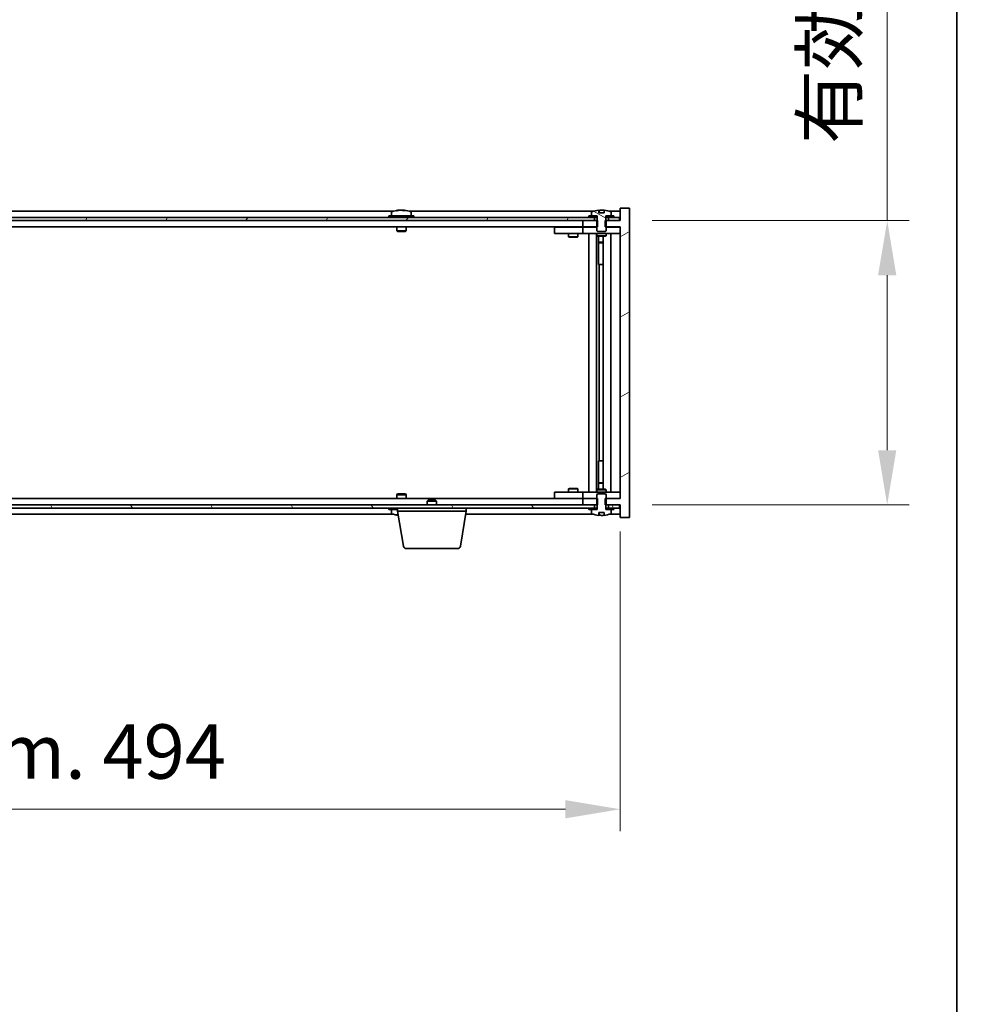
# Model space of a CAD drawing. Units: millimetres. Extents: x 72 to 12254, y 40 to 2007.
# Drawn here: x 4475 to 4780, y 1366 to 1682 of the extents above; entities that cross this region are included whole.
import ezdxf

# ---------------------------------------------------------------- set-up
doc = ezdxf.new("R2010")
doc.units = ezdxf.units.MM
doc.header["$LTSCALE"] = 5
doc.layers.get('Defpoints').update_dxf_attribs({"lineweight": 25})
for name, color, linetype, lineweight in [('Border (ISO)', 7, 'Continuous', 35), ('Dimension (ISO)', 7, 'Continuous', 18), ('Dimension (ISO) @ 1', 7, 'Continuous', 18), ('Visible (ISO)', 7, 'Continuous', 35)]:
    doc.layers.add(name, color=color, linetype=linetype, lineweight=lineweight)
doc.layers.add('Hatch (ISO)', color=1, linetype='Continuous', lineweight=18, true_color=0xff0000)
doc.styles.add('Note Text (TK)', font='txt')
doc.dimstyles.new('Default - Method 1b (TK)', dxfattribs={"dimscale": 5, "dimtxt": 2.5, "dimasz": 2.5, "dimexe": 1, "dimexo": 1.5, "dimgap": 1, "dimtad": 1, "dimtoh": 1, "dimrnd": 1e-08, "dimdsep": 46, "dimtxsty": 'Note Text (TK)', "dimcen": 0.09, "dimdle": 5, "dimclrd": 100, "dimclre": 100, "dimclrt": 7, "dimadec": 1, "dimazin": 1, "dimtfac": 1, "dimtmove": 0, "dimatfit": 3, "dimfxl": 0, "dimtolj": 1, "dimlwd": -1, "dimlwe": -1, "dimarcsym": 0})
pattern_1 = [(30, (1936, -16), (-11.1125, 19.24741), [])]
pattern_2 = [(150.00025, (1936, -16), (-11.11242, -19.24746), [])]

# ---------------------------------------------------------------- blocks, each defined once
blk = doc.blocks.new('図面枠 tk図枠')
at = {"layer": 'Border (ISO)'}
blk.add_line((405.5, 289), (405.5, 8), dxfattribs=at)
blk = doc.blocks.new('*D36')
at = {"layer": 'Defpoints', "color": 0, "transparency": 16777216}
for p in [(4172.82, 1528.2), (4666.82, 1528.2), (4666.82, 1428.78)]:
    blk.add_point(p, dxfattribs=at)
at = {"layer": 'Dimension (ISO)', "color": 100, "transparency": 16777216}
for p, q in [((4172.82, 1517.7), (4172.82, 1421.78)), ((4666.82, 1517.7), (4666.82, 1421.78)), ((4190.32, 1428.78), (4649.32, 1428.78))]:
    blk.add_line(p, q, dxfattribs=at)
for points in [[(4190.32, 1431.7), (4190.32, 1425.86), (4172.82, 1428.78)], [(4649.32, 1431.7), (4649.32, 1425.86), (4666.82, 1428.78)]]:
    blk.add_solid(points, dxfattribs=at)
at = {"layer": 'Dimension (ISO)', "color": 7, "transparency": 16777216, "insert": (4281.17, 1447.26), "char_height": 17.5, "attachment_point": 4, "style": 'Note Text (TK)'}
blk.add_mtext('\\A1;\\fＭＳ Ｐゴシック|b0|i0;\\H17.4112;有効寸法 / Max dim. 494', dxfattribs=at)
blk = doc.blocks.new('*D37')
at = {"layer": 'Defpoints', "color": 0, "transparency": 16777216}
for p in [(4666.57, 1617.2), (4666.57, 1526.2), (4752.27, 1526.2)]:
    blk.add_point(p, dxfattribs=at)
at = {"layer": 'Dimension (ISO)', "color": 100, "transparency": 16777216}
for p, q in [((4752.27, 1617.2), (4752.27, 1896.91)), ((4677.07, 1617.2), (4759.27, 1617.2)), ((4752.27, 1543.7), (4752.27, 1599.7)), ((4677.07, 1526.2), (4759.27, 1526.2))]:
    blk.add_line(p, q, dxfattribs=at)
for points in [[(4749.35, 1599.7), (4755.18, 1599.7), (4752.27, 1617.2)], [(4749.35, 1543.7), (4755.18, 1543.7), (4752.27, 1526.2)]]:
    blk.add_solid(points, dxfattribs=at)
at = {"layer": 'Dimension (ISO)', "color": 7, "transparency": 16777216, "insert": (4733.79, 1641.7), "char_height": 17.5, "attachment_point": 4, "rotation": 90, "style": 'Note Text (TK)'}
blk.add_mtext('\\A1;\\fＭＳ Ｐゴシック|b0|i0;\\H17.4112;有効寸法 / Max dim. 91', dxfattribs=at)

msp = doc.modelspace()

# ---------------------------------------------------------------- hatches: boundary and pattern name
at = {"layer": 'Hatch (ISO)'}
h = msp.add_hatch(dxfattribs=at)
h.set_pattern_fill('ANSI31', color=256, scale=177.8, angle=-14.999978, style=0)
h.set_pattern_definition(pattern_1)
h.paths.add_polyline_path([(4659.5897, 1615.1976), (4659.5897, 1617.1976), (4659.4442, 1617.1976), (4658.5692, 1617.1976), (4654.8192, 1617.1976), (4654.8192, 1615.1976), (4659.3192, 1615.1976)])
h.paths.add_polyline_path([(4659.5897, 1526.1976), (4659.5897, 1528.1976), (4659.3192, 1528.1976), (4654.8192, 1528.1976), (4654.8192, 1526.1976), (4658.5692, 1526.1976), (4659.4442, 1526.1976)])
h.paths.add_polyline_path([(4669.8192, 1621.1976), (4666.8192, 1621.1976), (4666.8192, 1617.1976), (4666.5692, 1617.1976), (4663.0692, 1617.1976), (4662.1942, 1617.1976), (4662.0487, 1617.1976), (4662.0487, 1615.1976), (4662.3192, 1615.1976), (4666.8192, 1615.1976), (4666.8192, 1528.1976), (4662.3192, 1528.1976), (4662.0487, 1528.1976), (4662.0487, 1526.1976), (4662.1942, 1526.1976), (4663.0692, 1526.1976), (4666.5692, 1526.1976), (4666.8192, 1526.1976), (4666.8192, 1522.1976), (4669.8192, 1522.1976)])
h = msp.add_hatch(dxfattribs=at)
h.set_pattern_fill('ANSI31', color=256, scale=177.8, angle=105.000246, style=0)
h.set_pattern_definition(pattern_2)
edge = h.paths.add_edge_path()
edge.add_line((4661.6942, 1619.6476), (4659.9443, 1619.6476))
edge.add_line((4659.9443, 1619.6476), (4659.9443, 1620.5505))
edge.add_ellipse((4660.8192, 1612.4474), major_axis=(-0.875, 8.1031), ratio=1, start_angle=0, end_angle=15.870569)
edge.add_ellipse((4657.8172, 1619.8652), major_axis=(-0.0555, 0.1372), ratio=1, start_angle=0, end_angle=67.966668)
edge.add_line((4657.6692, 1619.8652), (4657.6692, 1618.6976))
edge.add_line((4657.6692, 1618.6976), (4659.3942, 1618.6976))
edge.add_line((4659.3942, 1618.6976), (4659.4442, 1618.6976))
edge.add_line((4659.4442, 1618.6976), (4659.4442, 1617.1976))
edge.add_line((4659.4442, 1617.1976), (4659.3192, 1617.1976))
edge.add_line((4659.3192, 1617.1976), (4659.3192, 1615.1976))
edge.add_line((4659.3192, 1615.1976), (4659.3192, 1613.9476))
edge.add_line((4659.3192, 1613.9476), (4659.5692, 1613.6976))
edge.add_line((4659.5692, 1613.6976), (4662.0692, 1613.6976))
edge.add_line((4662.0692, 1613.6976), (4662.3192, 1613.9476))
edge.add_line((4662.3192, 1613.9476), (4662.3192, 1615.1976))
edge.add_line((4662.3192, 1615.1976), (4662.3192, 1617.1976))
edge.add_line((4662.3192, 1617.1976), (4662.1942, 1617.1976))
edge.add_line((4662.1942, 1617.1976), (4662.1942, 1618.6976))
edge.add_line((4662.1942, 1618.6976), (4662.2442, 1618.6976))
edge.add_line((4662.2442, 1618.6976), (4663.9692, 1618.6976))
edge.add_line((4663.9692, 1618.6976), (4663.9692, 1619.8652))
edge.add_ellipse((4663.8212, 1619.8652), major_axis=(0.148, 0), ratio=1, start_angle=0, end_angle=67.966668)
edge.add_ellipse((4660.8192, 1612.4474), major_axis=(3.0575, 7.555), ratio=1, start_angle=0, end_angle=15.870569)
edge.add_line((4661.6942, 1620.5505), (4661.6942, 1619.6476))
h = msp.add_hatch(dxfattribs=at)
h.set_pattern_fill('ANSI31', color=256, scale=177.8, angle=14.999978, style=0)
h.set_pattern_definition([(60, (1936, -16), (-19.24741, 11.1125), [])])
h.paths.add_polyline_path([(4666.5692, 1618.1976), (4664.8192, 1618.1976), (4663.0692, 1618.1976), (4663.0692, 1617.1976), (4666.5692, 1617.1976)])
h.paths.add_polyline_path([(4658.5692, 1618.1976), (4656.8192, 1618.1976), (4182.8192, 1618.1976), (4181.0692, 1618.1976), (4181.0692, 1617.1976), (4184.8192, 1617.1976), (4654.8192, 1617.1976), (4658.5692, 1617.1976)])
h.paths.add_polyline_path([(4176.5692, 1618.1976), (4174.8192, 1618.1976), (4173.0692, 1618.1976), (4173.0692, 1617.1976), (4176.5692, 1617.1976)])
h = msp.add_hatch(dxfattribs=at)
h.set_pattern_fill('ANSI31', color=256, scale=177.8, angle=-14.999978, style=0)
h.set_pattern_definition(pattern_1)
h.paths.add_polyline_path([(4664.8192, 1618.1976), (4664.8192, 1618.6976), (4663.9692, 1618.6976), (4662.2442, 1618.6976), (4662.2442, 1618.1976), (4663.0692, 1618.1976)])
h.paths.add_polyline_path([(4656.8192, 1618.6976), (4656.8192, 1618.1976), (4658.5692, 1618.1976), (4659.3942, 1618.1976), (4659.3942, 1618.6976), (4657.6692, 1618.6976)])
h = msp.add_hatch(dxfattribs=at)
h.set_pattern_fill('ANSI31', color=256, scale=177.8, angle=90.00021, style=0)
h.set_pattern_definition([(135.0002, (1936, -16), (-15.71539, -15.7155), [])])
edge = h.paths.add_edge_path()
edge.add_line((4659.9443, 1523.7476), (4661.6942, 1523.7476))
edge.add_line((4661.6942, 1523.7476), (4661.6942, 1522.8447))
edge.add_ellipse((4660.8192, 1530.9478), major_axis=(0.875, -8.1031), ratio=1, start_angle=0, end_angle=15.870569)
edge.add_ellipse((4663.8212, 1523.5301), major_axis=(0.0555, -0.1372), ratio=1, start_angle=0, end_angle=67.966668)
edge.add_line((4663.9692, 1523.5301), (4663.9692, 1524.6976))
edge.add_line((4663.9692, 1524.6976), (4662.2442, 1524.6976))
edge.add_line((4662.2442, 1524.6976), (4662.1942, 1524.6976))
edge.add_line((4662.1942, 1524.6976), (4662.1942, 1526.1976))
edge.add_line((4662.1942, 1526.1976), (4662.3192, 1526.1976))
edge.add_line((4662.3192, 1526.1976), (4662.3192, 1528.1976))
edge.add_line((4662.3192, 1528.1976), (4662.3192, 1529.4476))
edge.add_line((4662.3192, 1529.4476), (4662.0692, 1529.6976))
edge.add_line((4662.0692, 1529.6976), (4659.5692, 1529.6976))
edge.add_line((4659.5692, 1529.6976), (4659.3192, 1529.4476))
edge.add_line((4659.3192, 1529.4476), (4659.3192, 1528.1976))
edge.add_line((4659.3192, 1528.1976), (4659.3192, 1526.1976))
edge.add_line((4659.3192, 1526.1976), (4659.4442, 1526.1976))
edge.add_line((4659.4442, 1526.1976), (4659.4442, 1524.6976))
edge.add_line((4659.4442, 1524.6976), (4659.3942, 1524.6976))
edge.add_line((4659.3942, 1524.6976), (4657.6692, 1524.6976))
edge.add_line((4657.6692, 1524.6976), (4657.6692, 1523.5301))
edge.add_ellipse((4657.8172, 1523.5301), major_axis=(-0.148, 0), ratio=1, start_angle=0, end_angle=67.966668)
edge.add_ellipse((4660.8192, 1530.9478), major_axis=(-3.0575, -7.555), ratio=1, start_angle=0, end_angle=15.870569)
edge.add_line((4659.9443, 1522.8447), (4659.9443, 1523.7476))
h = msp.add_hatch(dxfattribs=at)
h.set_pattern_fill('ANSI31', color=256, scale=177.8, angle=75.000175, style=0)
h.set_pattern_definition([(120.0002, (1936, -16), (-19.24738, -11.11256), [])])
h.paths.add_polyline_path([(4181.0692, 1526.1976), (4181.0692, 1525.1976), (4182.8192, 1525.1976), (4656.8192, 1525.1976), (4658.5692, 1525.1976), (4658.5692, 1526.1976), (4654.8192, 1526.1976), (4184.8192, 1526.1976)])
h.paths.add_polyline_path([(4666.5692, 1525.1976), (4666.5692, 1526.1976), (4663.0692, 1526.1976), (4663.0692, 1525.1976), (4664.8192, 1525.1976)])
h.paths.add_polyline_path([(4173.0692, 1526.1976), (4173.0692, 1525.1976), (4174.8192, 1525.1976), (4176.5692, 1525.1976), (4176.5692, 1526.1976)])
h = msp.add_hatch(dxfattribs=at)
h.set_pattern_fill('ANSI31', color=256, scale=177.8, angle=105.000246, style=0)
h.set_pattern_definition(pattern_2)
h.paths.add_polyline_path([(4656.8192, 1525.1976), (4656.8192, 1524.6976), (4657.6692, 1524.6976), (4659.3942, 1524.6976), (4659.3942, 1525.1976), (4658.5692, 1525.1976)])
h.paths.add_polyline_path([(4664.8192, 1524.6976), (4664.8192, 1525.1976), (4663.0692, 1525.1976), (4662.2442, 1525.1976), (4662.2442, 1524.6976), (4663.9692, 1524.6976)])

# ---------------------------------------------------------------- linework, layer by layer
at = {"layer": 'Visible (ISO)'}
for p, q in [((4594.2973, 1620.1976), (4245.3412, 1620.1976)), ((4596.0265, 1620.5038), (4596.0265, 1620.5519)), ((4597.612, 1620.3813), (4597.612, 1620.5519)), ((4658.2973, 1620.1976), (4599.3412, 1620.1976)), ((4659.9443, 1619.6476), (4659.9443, 1620.5505)), ((4660.0265, 1619.6476), (4660.0265, 1620.5519)), ((4660.1364, 1619.6476), (4660.1364, 1620.3762)), ((4661.6942, 1620.5505), (4661.6942, 1619.6476)), ((4666.8192, 1620.1976), (4663.3412, 1620.1976)), ((4669.8192, 1621.1976), (4666.8192, 1621.1976)), ((4666.8192, 1621.1976), (4666.8192, 1617.1976)), ((4669.8192, 1522.1976), (4669.8192, 1621.1976)), ((4658.5692, 1618.1976), (4181.0692, 1618.1976)), ((4181.0692, 1617.1976), (4658.5692, 1617.1976)), ((4600.8192, 1618.6976), (4592.8192, 1618.6976)), ((4592.8192, 1618.6976), (4592.8192, 1618.1976)), ((4593.6692, 1619.8652), (4593.6692, 1618.6976)), ((4599.9692, 1619.8652), (4599.9692, 1618.6976)), ((4600.8192, 1618.6976), (4600.8192, 1618.1976)), ((4659.5897, 1617.1976), (4654.8192, 1617.1976)), ((4654.8192, 1617.1976), (4654.8192, 1615.1976)), ((4656.8192, 1618.6976), (4656.8192, 1618.1976)), ((4659.3942, 1618.6976), (4656.8192, 1618.6976)), ((4656.8192, 1618.1976), (4659.3942, 1618.1976)), ((4657.6692, 1619.8652), (4657.6692, 1618.6976)), ((4657.6692, 1618.6976), (4659.4442, 1618.6976)), ((4658.5692, 1617.1976), (4658.5692, 1618.1976)), ((4659.4442, 1617.1976), (4659.3192, 1617.1976)), ((4659.3192, 1617.1976), (4659.3192, 1613.9476)), ((4659.3942, 1618.1976), (4659.3942, 1618.6976)), ((4659.4442, 1618.1976), (4659.3942, 1618.1976)), ((4659.4442, 1618.6976), (4659.4442, 1617.1976)), ((4659.5897, 1615.1976), (4659.5897, 1617.1976)), ((4661.6942, 1619.6476), (4659.9443, 1619.6476)), ((4666.8192, 1617.1976), (4662.0487, 1617.1976)), ((4662.0487, 1617.1976), (4662.0487, 1615.1976)), ((4662.1942, 1617.1976), (4662.1942, 1618.6976)), ((4662.1942, 1618.6976), (4663.9692, 1618.6976)), ((4662.2442, 1618.1976), (4662.1942, 1618.1976)), ((4662.3192, 1617.1976), (4662.1942, 1617.1976)), ((4664.8192, 1618.6976), (4662.2442, 1618.6976)), ((4662.2442, 1618.6976), (4662.2442, 1618.1976)), ((4662.2442, 1618.1976), (4664.8192, 1618.1976)), ((4662.3192, 1613.9476), (4662.3192, 1617.1976)), ((4666.5692, 1618.1976), (4663.0692, 1618.1976)), ((4663.0692, 1618.1976), (4663.0692, 1617.1976)), ((4663.0692, 1617.1976), (4666.5692, 1617.1976)), ((4663.9692, 1618.6976), (4663.9692, 1619.8652)), ((4664.8192, 1618.1976), (4664.8192, 1618.6976)), ((4666.5692, 1617.1976), (4666.5692, 1618.1976)), ((4654.8192, 1615.1976), (4184.8192, 1615.1976)), ((4595.3192, 1615.1976), (4595.3192, 1613.9476)), ((4598.3192, 1613.9476), (4595.3192, 1613.9476)), ((4595.5692, 1613.6976), (4595.3192, 1613.9476)), ((4595.5692, 1613.6976), (4598.0692, 1613.6976)), ((4598.0692, 1613.6976), (4598.3192, 1613.9476)), ((4598.3192, 1615.1976), (4598.3192, 1613.9476)), ((4645.8192, 1615.0976), (4645.8192, 1613.0976)), ((4645.8192, 1615.0976), (4646.8192, 1615.0976)), ((4653.8192, 1615.0976), (4646.8192, 1615.0976)), ((4650.4726, 1615.1976), (4650.4726, 1615.0976)), ((4653.1659, 1615.1976), (4653.1659, 1615.0976)), ((4654.8192, 1615.0976), (4653.8192, 1615.0976)), ((4654.8192, 1615.1976), (4659.5897, 1615.1976)), ((4654.8192, 1615.0976), (4654.8192, 1613.0976)), ((4654.8192, 1615.0976), (4655.8192, 1615.0976)), ((4659.3192, 1615.0976), (4655.8192, 1615.0976)), ((4659.3192, 1613.9476), (4659.5692, 1613.6976)), ((4659.5692, 1613.6976), (4662.0692, 1613.6976)), ((4662.0487, 1615.1976), (4666.8192, 1615.1976)), ((4662.0692, 1613.6976), (4662.3192, 1613.9476)), ((4665.8192, 1615.0976), (4662.3192, 1615.0976)), ((4665.8192, 1615.0976), (4666.8192, 1615.0976)), ((4666.8192, 1615.1976), (4666.8192, 1528.1976)), ((4646.8192, 1613.0976), (4645.8192, 1613.0976)), ((4646.8192, 1613.0976), (4653.8192, 1613.0976)), ((4650.3192, 1613.0976), (4650.3192, 1612.0476)), ((4650.3192, 1612.0476), (4653.3192, 1612.0476)), ((4650.626, 1611.8943), (4650.3192, 1612.0476)), ((4653.0125, 1611.8943), (4650.626, 1611.8943)), ((4653.0125, 1611.8943), (4653.3192, 1612.0476)), ((4653.3192, 1613.0976), (4653.3192, 1612.0476)), ((4653.8192, 1613.0976), (4654.8192, 1613.0976)), ((4655.8192, 1613.0976), (4654.8192, 1613.0976)), ((4655.8192, 1613.0976), (4665.8192, 1613.0976)), ((4656.8192, 1530.2976), (4656.8192, 1613.0976)), ((4659.2692, 1613.0976), (4659.2692, 1530.2976)), ((4659.3192, 1613.0976), (4659.3192, 1612.3476)), ((4659.3192, 1612.3476), (4662.3192, 1612.3476)), ((4659.626, 1612.1943), (4659.3192, 1612.3476)), ((4662.0125, 1612.1943), (4659.626, 1612.1943)), ((4659.8692, 1612.1943), (4659.8692, 1610.2476)), ((4659.8692, 1603.0976), (4659.8692, 1612.1943)), ((4661.3692, 1612.1943), (4661.3692, 1531.201)), ((4662.0125, 1612.1943), (4662.3192, 1612.3476)), ((4662.3192, 1613.0976), (4662.3192, 1612.3476)), ((4663.8192, 1613.0976), (4663.8192, 1530.2976)), ((4666.8192, 1613.0976), (4665.8192, 1613.0976)), ((4659.8692, 1610.2476), (4661.3692, 1610.2476)), ((4660.176, 1610.0943), (4659.8692, 1610.2476)), ((4661.3692, 1610.0943), (4660.176, 1610.0943)), ((4660.0692, 1603.0976), (4659.8692, 1603.0976)), ((4661.3692, 1603.0976), (4660.0692, 1603.0976)), ((4660.0692, 1603.0976), (4660.0692, 1540.2976)), ((4659.8692, 1531.201), (4659.8692, 1540.2976)), ((4659.8692, 1540.2976), (4660.0692, 1540.2976)), ((4660.0692, 1540.2976), (4661.3692, 1540.2976)), ((4660.176, 1533.301), (4659.8692, 1533.1476)), ((4661.3692, 1533.1476), (4659.8692, 1533.1476)), ((4659.8692, 1531.201), (4659.8692, 1533.1476)), ((4660.176, 1533.301), (4661.3692, 1533.301)), ((4595.5692, 1529.6976), (4595.3192, 1529.4476)), ((4595.3192, 1529.4476), (4598.3192, 1529.4476)), ((4595.3192, 1528.1976), (4595.3192, 1529.4476)), ((4598.0692, 1529.6976), (4595.5692, 1529.6976)), ((4598.0692, 1529.6976), (4598.3192, 1529.4476)), ((4598.3192, 1528.1976), (4598.3192, 1529.4476)), ((4645.8192, 1530.2976), (4645.8192, 1528.2976)), ((4645.8192, 1530.2976), (4646.8192, 1530.2976)), ((4653.8192, 1530.2976), (4646.8192, 1530.2976)), ((4650.626, 1531.501), (4650.3192, 1531.3476)), ((4653.3192, 1531.3476), (4650.3192, 1531.3476)), ((4650.3192, 1530.2976), (4650.3192, 1531.3476)), ((4650.626, 1531.501), (4653.0125, 1531.501)), ((4653.0125, 1531.501), (4653.3192, 1531.3476)), ((4653.3192, 1530.2976), (4653.3192, 1531.3476)), ((4654.8192, 1530.2976), (4653.8192, 1530.2976)), ((4654.8192, 1530.2976), (4654.8192, 1528.2976)), ((4654.8192, 1530.2976), (4655.8192, 1530.2976)), ((4665.8192, 1530.2976), (4655.8192, 1530.2976)), ((4659.626, 1531.201), (4659.3192, 1531.0476)), ((4662.3192, 1531.0476), (4659.3192, 1531.0476)), ((4659.3192, 1530.2976), (4659.3192, 1531.0476)), ((4659.5692, 1529.6976), (4659.3192, 1529.4476)), ((4659.3192, 1529.4476), (4659.3192, 1526.1976)), ((4662.0692, 1529.6976), (4659.5692, 1529.6976)), ((4659.626, 1531.201), (4662.0125, 1531.201)), ((4662.0125, 1531.201), (4662.3192, 1531.0476)), ((4662.3192, 1529.4476), (4662.0692, 1529.6976)), ((4662.3192, 1530.2976), (4662.3192, 1531.0476)), ((4662.3192, 1526.1976), (4662.3192, 1529.4476)), ((4665.8192, 1530.2976), (4666.8192, 1530.2976)), ((4658.5692, 1526.1976), (4181.0692, 1526.1976)), ((4184.8192, 1528.1976), (4654.8192, 1528.1976)), ((4605.376, 1527.6976), (4605.0692, 1527.3908)), ((4608.0692, 1527.3908), (4605.0692, 1527.3908)), ((4605.0692, 1526.1976), (4605.0692, 1527.3908)), ((4605.376, 1527.6976), (4607.7625, 1527.6976)), ((4607.7625, 1527.6976), (4608.0692, 1527.3908)), ((4608.0692, 1526.1976), (4608.0692, 1527.3908)), ((4646.8192, 1528.2976), (4645.8192, 1528.2976)), ((4646.8192, 1528.2976), (4653.8192, 1528.2976)), ((4650.4726, 1528.1976), (4650.4726, 1528.2976)), ((4653.1659, 1528.1976), (4653.1659, 1528.2976)), ((4653.8192, 1528.2976), (4654.8192, 1528.2976)), ((4655.8192, 1528.2976), (4654.8192, 1528.2976)), ((4659.5897, 1528.1976), (4654.8192, 1528.1976)), ((4654.8192, 1528.1976), (4654.8192, 1526.1976)), ((4654.8192, 1526.1976), (4659.5897, 1526.1976)), ((4655.8192, 1528.2976), (4659.3192, 1528.2976)), ((4658.5692, 1525.1976), (4658.5692, 1526.1976)), ((4659.3192, 1526.1976), (4659.4442, 1526.1976)), ((4659.4442, 1526.1976), (4659.4442, 1524.6976)), ((4659.5897, 1526.1976), (4659.5897, 1528.1976)), ((4666.8192, 1528.1976), (4662.0487, 1528.1976)), ((4662.0487, 1528.1976), (4662.0487, 1526.1976)), ((4662.0487, 1526.1976), (4666.8192, 1526.1976)), ((4662.1942, 1524.6976), (4662.1942, 1526.1976)), ((4662.1942, 1526.1976), (4662.3192, 1526.1976)), ((4662.3192, 1528.2976), (4665.8192, 1528.2976)), ((4666.5692, 1526.1976), (4663.0692, 1526.1976)), ((4663.0692, 1526.1976), (4663.0692, 1525.1976)), ((4666.8192, 1528.2976), (4665.8192, 1528.2976)), ((4666.5692, 1525.1976), (4666.5692, 1526.1976)), ((4666.8192, 1526.1976), (4666.8192, 1522.1976)), ((4181.0692, 1525.1976), (4658.5692, 1525.1976)), ((4245.3412, 1523.1976), (4594.2973, 1523.1976)), ((4592.8192, 1524.6976), (4592.8192, 1525.1976)), ((4592.8192, 1524.6976), (4595.5692, 1524.6976)), ((4593.6692, 1523.5301), (4593.6692, 1524.6976)), ((4595.5692, 1524.1976), (4595.5692, 1525.1976)), ((4617.5692, 1524.1976), (4595.5692, 1524.1976)), ((4597.43, 1513.0332), (4595.5692, 1524.1976)), ((4615.7085, 1513.0332), (4617.5692, 1524.1976)), ((4617.4026, 1523.1976), (4658.2973, 1523.1976)), ((4617.5692, 1524.1976), (4617.5692, 1525.1976)), ((4656.8192, 1525.1976), (4656.8192, 1524.6976)), ((4659.3942, 1525.1976), (4656.8192, 1525.1976)), ((4656.8192, 1524.6976), (4659.3942, 1524.6976)), ((4659.4442, 1524.6976), (4657.6692, 1524.6976)), ((4657.6692, 1524.6976), (4657.6692, 1523.5301)), ((4659.3942, 1524.6976), (4659.3942, 1525.1976)), ((4659.3942, 1525.1976), (4659.4442, 1525.1976)), ((4659.9443, 1523.7476), (4661.6942, 1523.7476)), ((4659.9443, 1522.8447), (4659.9443, 1523.7476)), ((4660.0265, 1523.7476), (4660.0265, 1522.8433)), ((4660.1364, 1523.7476), (4660.1364, 1523.019)), ((4661.6942, 1523.7476), (4661.6942, 1522.8447)), ((4662.1942, 1525.1976), (4662.2442, 1525.1976)), ((4663.9692, 1524.6976), (4662.1942, 1524.6976)), ((4664.8192, 1525.1976), (4662.2442, 1525.1976)), ((4662.2442, 1525.1976), (4662.2442, 1524.6976)), ((4662.2442, 1524.6976), (4664.8192, 1524.6976)), ((4663.0692, 1525.1976), (4666.5692, 1525.1976)), ((4663.3412, 1523.1976), (4666.8192, 1523.1976)), ((4663.9692, 1523.5301), (4663.9692, 1524.6976)), ((4664.8192, 1524.6976), (4664.8192, 1525.1976)), ((4666.8192, 1522.1976), (4669.8192, 1522.1976)), ((4614.7221, 1512.1976), (4598.4164, 1512.1976))]:
    msp.add_line(p, q, dxfattribs=at)
for centre, radius, start, end in [((4593.8172, 1619.8652), 0.148, 112.033332, 180), ((4596.8192, 1612.4474), 8.1502, 96.162764, 112.033332), ((4596.8192, 1612.4474), 8.1502, 67.966668, 83.837236), ((4599.8212, 1619.8652), 0.148, 0, 67.966668), ((4657.8172, 1619.8652), 0.148, 112.033332, 180), ((4660.8192, 1612.4474), 8.1502, 96.162764, 112.033332), ((4660.8192, 1612.4474), 8.1502, 67.966668, 83.837236), ((4663.8212, 1619.8652), 0.148, 0, 67.966668), ((4593.8172, 1523.5301), 0.148, 180, 247.966668), ((4596.8192, 1530.9478), 8.1502, 247.966668, 262.757402), ((4657.8172, 1523.5301), 0.148, 180, 247.966668), ((4660.8192, 1530.9478), 8.1502, 247.966668, 263.837236), ((4660.8192, 1530.9478), 8.1502, 276.162764, 292.033332), ((4663.8212, 1523.5301), 0.148, 292.033332, 0), ((4598.4164, 1513.1976), 1, 189.462322, 270), ((4614.7221, 1513.1976), 1, 270, 350.537678)]:
    msp.add_arc(centre, radius, start, end, dxfattribs=at)
for centre, major_axis, ratio, start_param, end_param in [((4596.6203, 1612.4474), (0, 8.1418), 0.84312429, 0.13675912, 0.22922414), ((4595.2594, 1612.4474), (0, 7.9375), 0.53771873, 6.23655411, 6.3298165), ((4597.0182, 1612.4474), (0, 8.1418), 0.84312429, 0.13675912, 0.22922414), ((4596.5073, 1612.4474), (0, 8.1418), 0.53771873, 6.05396117, 6.14642619), ((4597.814, 1612.4474), (0, 7.9375), 0.84312429, 6.23655411, 6.3298165), ((4596.6203, 1612.4474), (0, 8.1418), 0.84312429, 6.13821265, 6.14642619), ((4597.1312, 1612.4474), (0, 8.1418), 0.53771873, 6.05396117, 6.14642619), ((4659.8244, 1612.4474), (0, 7.9375), 0.84312429, 6.23655411, 6.25299013), ((4661.1312, 1612.4474), (0, 8.1418), 0.53771873, 0.13675912, 0.22922414), ((4660.6203, 1612.4474), (0, 8.1418), 0.84312429, 6.12609769, 6.14642619), ((4595.2594, 1530.9478), (0, -7.9375), 0.53771873, 6.23655411, 6.3298165), ((4596.6203, 1530.9478), (0, -8.1418), 0.84312429, 6.05396117, 6.14642619), ((4597.0182, 1530.9478), (0, -8.1418), 0.84312429, 6.05396117, 6.10165093), ((4659.8244, 1530.9478), (0, -7.9375), 0.84312429, 0.03019518, 0.04663119), ((4661.1312, 1530.9478), (0, -8.1418), 0.53771873, 6.05396117, 6.14642619), ((4660.6203, 1530.9478), (0, -8.1418), 0.84312429, 0.13675912, 0.15708761)]:
    msp.add_ellipse(centre, major_axis=major_axis, ratio=ratio, start_param=start_param, end_param=end_param, dxfattribs=at)
for points, knots in [([(4595.6844, 1620.5132), (4595.7623, 1620.5259), (4595.8359, 1620.537), (4595.9491, 1620.5516), (4595.9889, 1620.5553), (4596.0203, 1620.5553), (4596.0263, 1620.5541), (4596.0263, 1620.5518)], [0.1131992707, 0.1131992707, 0.1131992707, 0.1131992707, 0.1411838112, 0.1411838112, 0.1691683517, 0.1691683517, 0.1848248899, 0.1848248899, 0.1848248899, 0.1848248899]), ([(4597.1041, 1620.5132), (4597.0544, 1620.5259), (4596.9857, 1620.537), (4596.8241, 1620.5516), (4596.7311, 1620.5553), (4596.549, 1620.5553), (4596.4479, 1620.5516), (4596.2535, 1620.537), (4596.1602, 1620.5259), (4596.0823, 1620.5132)], [0.225164225, 0.225164225, 0.225164225, 0.225164225, 0.253148765, 0.253148765, 0.281133306, 0.281133306, 0.309117846, 0.309117846, 0.337102387, 0.337102387, 0.337102387, 0.337102387]), ([(4596.8193, 1620.5505), (4596.8771, 1620.5537), (4596.9382, 1620.5553), (4597.0895, 1620.5553), (4597.1905, 1620.5516), (4597.3849, 1620.537), (4597.4782, 1620.5259), (4597.5561, 1620.5132)], [0.0374615919, 0.0374615919, 0.0374615919, 0.0374615919, 0.0559690811, 0.0559690811, 0.0839536216, 0.0839536216, 0.1119381621, 0.1119381621, 0.1119381621, 0.1119381621]), ([(4597.6943, 1620.5505), (4597.6646, 1620.5537), (4597.6427, 1620.5553), (4597.6093, 1620.5553), (4597.6061, 1620.5516), (4597.6407, 1620.537), (4597.6784, 1620.5259), (4597.7281, 1620.5132)], [0.3758250876, 0.3758250876, 0.3758250876, 0.3758250876, 0.3943325766, 0.3943325766, 0.4223171172, 0.4223171172, 0.4503016577, 0.4503016577, 0.4503016577, 0.4503016577]), ([(4659.9443, 1620.5505), (4659.9741, 1620.5537), (4659.9957, 1620.5553), (4660.0203, 1620.5553), (4660.0263, 1620.5541), (4660.0263, 1620.5518)], [0.1506608628, 0.1506608628, 0.1506608628, 0.1506608628, 0.1691683517, 0.1691683517, 0.18482489, 0.18482489, 0.18482489, 0.18482489]), ([(4660.5343, 1620.5132), (4660.584, 1620.5259), (4660.6527, 1620.537), (4660.8144, 1620.5516), (4660.9073, 1620.5553), (4661.0895, 1620.5553), (4661.1905, 1620.5516), (4661.3849, 1620.537), (4661.4782, 1620.5259), (4661.5561, 1620.5132)], [0, 0, 0, 0, 0.027984541, 0.027984541, 0.055969081, 0.055969081, 0.083953622, 0.083953622, 0.111938162, 0.111938162, 0.111938162, 0.111938162]), ([(4660.0263, 1522.8434), (4660.0263, 1522.8411), (4660.0203, 1522.84), (4659.9957, 1522.84), (4659.9741, 1522.8415), (4659.9443, 1522.8447)], [0.0403125428, 0.0403125428, 0.0403125428, 0.0403125428, 0.0559690811, 0.0559690811, 0.0744765699, 0.0744765699, 0.0744765699, 0.0744765699]), ([(4661.5561, 1522.882), (4661.4782, 1522.8693), (4661.3849, 1522.8583), (4661.1905, 1522.8436), (4661.0895, 1522.84), (4660.9073, 1522.84), (4660.8144, 1522.8436), (4660.6527, 1522.8583), (4660.584, 1522.8693), (4660.5343, 1522.882)], [0.113199271, 0.113199271, 0.113199271, 0.113199271, 0.141183811, 0.141183811, 0.169168352, 0.169168352, 0.197152892, 0.197152892, 0.225137433, 0.225137433, 0.225137433, 0.225137433])]:
    msp.add_open_spline(points, degree=3, knots=knots, dxfattribs=at)
msp.add_open_spline([(4595.7912, 1522.8653), (4595.7575, 1522.8703), (4595.7214, 1522.876), (4595.6844, 1522.882)], degree=3, dxfattribs=at)

# ---------------------------------------------------------------- block references
at = {"xscale": 7, "yscale": 7, "zscale": 7}
msp.add_blockref('図面枠 tk図枠', (1936, -16), dxfattribs=at)

# ---------------------------------------------------------------- dimensions: what is measured, and where the dimension line sits
at = {"layer": 'Dimension (ISO) @ 1', "color": 100, "true_color": 0x00ff3f}
dim = msp.add_linear_dim(base=(4752.2674, 1526.1976), p1=(4666.5692, 1617.1976), p2=(4666.5692, 1526.1976), angle=90, text='\\fＭＳ Ｐゴシック|b0|i0;\\H17.4112;有効寸法 / Max dim. <>', dimstyle='Default - Method 1b (TK)', override={"dimscale": 1, "dimtxt": 17.5, "dimasz": 17.5, "dimexe": 7, "dimexo": 10.5, "dimgap": 7, "dimtoh": 0, "dimdec": 2, "dimcen": 0.63, "dimtol": 0, "dimlim": 0, "dimtp": 0, "dimtm": 0, "dimtdec": 2, "dimtix": 0, "dimtofl": 0, "dimtmove": 0, "dimatfit": 2}, dxfattribs=at)
dim.commit()
dim.dimension.update_dxf_attribs({"geometry": '*D37', "text_midpoint": (4752.2674, 1765.8019), "dimtype": 128})
dim = msp.add_linear_dim(base=(4666.8192, 1428.7811), p1=(4172.8192, 1528.1976), p2=(4666.8192, 1528.1976), text='\\fＭＳ Ｐゴシック|b0|i0;\\H17.4112;有効寸法 / Max dim. <>', dimstyle='Default - Method 1b (TK)', override={"dimscale": 1, "dimtxt": 17.5, "dimasz": 17.5, "dimexe": 7, "dimexo": 10.5, "dimgap": 7, "dimtoh": 0, "dimdec": 2, "dimcen": 0.63, "dimtol": 0, "dimlim": 0, "dimtp": 0, "dimtm": 0, "dimtdec": 2, "dimtix": 0, "dimtofl": 0, "dimtmove": 0, "dimatfit": 1}, dxfattribs=at)
dim.commit()
dim.dimension.update_dxf_attribs({"geometry": '*D36', "text_midpoint": (4413.5841, 1428.7811), "dimtype": 128})

doc.saveas('drawing.dxf')
